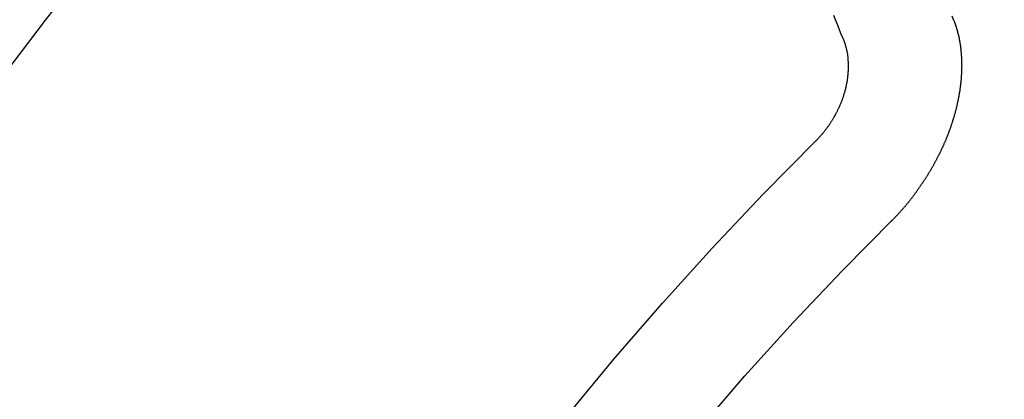
# Model space of a CAD drawing. Extents: x 83844 to 110317, y -11045 to -2175.
# Drawn here: x 100036 to 100042, y -4334 to -4331 of the extents above; entities that cross this region are included whole.
import ezdxf

# ---------------------------------------------------------------- set-up
doc = ezdxf.new("R2010")
doc.units = 0
doc.header["$LTSCALE"] = 50
doc.header["$MEASUREMENT"] = 0
doc.linetypes.add('CENTER2', pattern=[1.125, 0.75, -0.125, 0.125, -0.125])
doc.linetypes.add('HIDDEN', pattern=[0.375, 0.25, -0.125])
doc.layers.get('0').update_dxf_attribs({"linetype": 'CONTINUOUS'})
doc.layers.get('DEFPOINTS').update_dxf_attribs({"color": 146, "linetype": 'CONTINUOUS'})
for name, color, linetype in [('150-機器', 8, 'CONTINUOUS'), ('160-文字', 254, 'CONTINUOUS'), ('166-寸法B', 11, 'CONTINUOUS')]:
    doc.layers.add(name, color=color, linetype=linetype)
doc.styles.add('KH001', font='txt')
doc.dimstyles.new('KH1xx015', dxfattribs={"dimscale": 10, "dimtxt": 3.8, "dimasz": 0.8, "dimexe": 0.3, "dimexo": 1.2, "dimgap": 0.5, "dimtad": 3, "dimdec": 1, "dimdsep": 46, "dimlunit": 6, "dimtxsty": 'KH001', "dimblk": 'DOT', "dimcen": 1, "dimdle": 1, "dimclrd": 256, "dimclre": 256, "dimclrt": 256, "dimadec": 0, "dimazin": 0, "dimtfac": 1, "dimtdec": 1, "dimtix": 1, "dimtmove": 2, "dimatfit": 3, "dimldrblk": 'CLOSEDBLANK', "dimfxl": 1, "dimtolj": 1, "dimtzin": 0, "dimlwd": -1, "dimlwe": -1, "dimarcsym": 0})
doc.dimstyles.new('KH1xx030', dxfattribs={"dimscale": 30, "dimtxt": 2, "dimasz": 0.6, "dimexe": 0.3, "dimexo": 1.2, "dimgap": 0.5, "dimtad": 3, "dimdec": 1, "dimdsep": 46, "dimlunit": 6, "dimtxsty": 'KH001', "dimblk": 'DOT', "dimcen": 1, "dimdle": 1, "dimclrd": 256, "dimclre": 256, "dimclrt": 256, "dimadec": 0, "dimazin": 0, "dimtfac": 1, "dimtdec": 1, "dimtix": 1, "dimtmove": 2, "dimatfit": 3, "dimldrblk": 'CLOSEDBLANK', "dimfxl": 1, "dimtolj": 1, "dimtzin": 0, "dimlwd": -1, "dimlwe": -1, "dimarcsym": 0})

# ---------------------------------------------------------------- blocks, each defined once
blk = doc.blocks.new('F402_H')
at = {"layer": '150-機器', "color": 13, "linetype": 'CENTER2'}
blk.add_line((0, 0), (-244.018, -170.8633), dxfattribs=at)
at = {"layer": '150-機器', "color": 13, "linetype": 'HIDDEN'}
for points in [[(-224.5278, -151.4847), (-224.5165, -151.4573)], [(-223.8491, -151.5915), (-223.8379, -151.5641), (-223.8272, -151.5359), (-223.8159, -151.5085), (-223.8046, -151.4812), (-223.7934, -151.4538)], [(-224.1405, -152.7159), (-224.143, -152.7141), (-224.1462, -152.7114), (-224.1479, -152.7089), (-224.151, -152.7062), (-224.1527, -152.7038), (-224.1558, -152.7011), (-224.1575, -152.6986), (-224.16, -152.6968), (-224.1623, -152.6935), (-224.1649, -152.6916), (-224.168, -152.6889), (-224.1697, -152.6865), (-224.1728, -152.6838), (-224.1745, -152.6813), (-224.1776, -152.6786), (-224.1793, -152.6762), (-224.1824, -152.6735), (-224.1842, -152.671), (-224.1873, -152.6683), (-224.189, -152.6659), (-224.1921, -152.6632), (-224.1938, -152.6607), (-224.1969, -152.658), (-224.1986, -152.6556), (-224.2017, -152.6529), (-224.2034, -152.6504), (-224.2057, -152.6472), (-224.2083, -152.6453), (-224.2105, -152.642), (-224.2131, -152.6401), (-224.2154, -152.6369), (-224.2171, -152.6344), (-224.2202, -152.6317), (-224.2219, -152.6293), (-224.2242, -152.626), (-224.2267, -152.6241), (-224.229, -152.6209), (-224.2313, -152.6176), (-224.2338, -152.6157), (-224.2361, -152.6124), (-224.2378, -152.61), (-224.2409, -152.6073), (-224.2427, -152.6048), (-224.2449, -152.6016), (-224.2467, -152.5991), (-224.2498, -152.5964), (-224.2521, -152.5932), (-224.2538, -152.5907), (-224.2561, -152.5874), (-224.2578, -152.585), (-224.2609, -152.5823), (-224.2626, -152.5798), (-224.2649, -152.5766), (-224.2672, -152.5733), (-224.2689, -152.5709), (-224.272, -152.5682), (-224.2737, -152.5657), (-224.276, -152.5624), (-224.2783, -152.5592), (-224.28, -152.5567), (-224.2823, -152.5535), (-224.284, -152.551), (-224.2871, -152.5483), (-224.2894, -152.545), (-224.2911, -152.5426), (-224.2934, -152.5393), (-224.2951, -152.5369), (-224.2974, -152.5336), (-224.2991, -152.5312), (-224.3014, -152.5279), (-224.3037, -152.5246), (-224.3054, -152.5222), (-224.3077, -152.5189), (-224.3094, -152.5164), (-224.3117, -152.5132), (-224.314, -152.5099), (-224.3157, -152.5075), (-224.318, -152.5042), (-224.3203, -152.5009), (-224.322, -152.4985), (-224.3243, -152.4952), (-224.326, -152.4928), (-224.3283, -152.4895), (-224.3306, -152.4862), (-224.3323, -152.4838), (-224.3346, -152.4805), (-224.3363, -152.478), (-224.3386, -152.4748), (-224.3409, -152.4715), (-224.3426, -152.4691), (-224.3441, -152.4652), (-224.3458, -152.4628), (-224.3481, -152.4595), (-224.3504, -152.4562), (-224.3521, -152.4538), (-224.3544, -152.4505), (-224.3561, -152.4481), (-224.3584, -152.4448), (-224.3599, -152.441), (-224.3616, -152.4385), (-224.3639, -152.4352), (-224.3656, -152.4328), (-224.3679, -152.4295), (-224.3693, -152.4257), (-224.371, -152.4232), (-224.3733, -152.42), (-224.3751, -152.4175), (-224.3765, -152.4137), (-224.3788, -152.4104), (-224.3805, -152.4079), (-224.3828, -152.4047), (-224.3837, -152.4017), (-224.386, -152.3984), (-224.3877, -152.3959), (-224.39, -152.3927), (-224.3915, -152.3888), (-224.3932, -152.3864), (-224.3955, -152.3831), (-224.3964, -152.3801), (-224.3987, -152.3768), (-224.401, -152.3736), (-224.4019, -152.3705), (-224.4041, -152.3673), (-224.405, -152.3642), (-224.4073, -152.361), (-224.409, -152.3585), (-224.4105, -152.3547), (-224.4128, -152.3514), (-224.4137, -152.3484), (-224.416, -152.3451), (-224.4177, -152.3427), (-224.4192, -152.3388), (-224.4209, -152.3364), (-224.4224, -152.3325), (-224.4241, -152.3301), (-224.4256, -152.3262), (-224.4278, -152.323), (-224.4287, -152.32), (-224.431, -152.3167), (-224.4319, -152.3137), (-224.4342, -152.3104), (-224.4351, -152.3074), (-224.4374, -152.3041), (-224.4383, -152.3011), (-224.4406, -152.2978), (-224.4415, -152.2948), (-224.4438, -152.2915), (-224.4447, -152.2885), (-224.447, -152.2852), (-224.4479, -152.2822), (-224.4493, -152.2784), (-224.4511, -152.2759), (-224.4525, -152.2721), (-224.4542, -152.2696), (-224.4557, -152.2658), (-224.4566, -152.2628), (-224.4589, -152.2595), (-224.4598, -152.2565), (-224.4621, -152.2532), (-224.463, -152.2502), (-224.4645, -152.2463), (-224.4662, -152.2439), (-224.4676, -152.2401), (-224.4685, -152.237), (-224.47, -152.2332), (-224.4717, -152.2307), (-224.4732, -152.2269), (-224.4741, -152.2239), (-224.4764, -152.2206), (-224.4773, -152.2176), (-224.4788, -152.2137), (-224.4797, -152.2107), (-224.4814, -152.2083), (-224.4829, -152.2044), (-224.4838, -152.2014), (-224.4852, -152.1976), (-224.4869, -152.1951), (-224.4884, -152.1913), (-224.4893, -152.1883), (-224.4902, -152.1852), (-224.4917, -152.1814), (-224.4926, -152.1784), (-224.4949, -152.1751), (-224.4958, -152.1721), (-224.4967, -152.1691), (-224.4981, -152.1652), (-224.499, -152.1622), (-224.4999, -152.1592), (-224.5014, -152.1553), (-224.5031, -152.1529), (-224.5046, -152.149), (-224.5055, -152.146), (-224.5064, -152.143), (-224.5079, -152.1392), (-224.5088, -152.1361), (-224.5097, -152.1331), (-224.5111, -152.1293), (-224.512, -152.1262), (-224.5129, -152.1232), (-224.5144, -152.1194), (-224.5153, -152.1164), (-224.5162, -152.1133), (-224.5171, -152.1103), (-224.5186, -152.1065), (-224.5195, -152.1034), (-224.5204, -152.1004), (-224.5218, -152.0966), (-224.5227, -152.0936), (-224.5236, -152.0905), (-224.5245, -152.0875), (-224.526, -152.0837), (-224.5269, -152.0807), (-224.5278, -152.0776), (-224.5287, -152.0746), (-224.5302, -152.0708), (-224.5311, -152.0677), (-224.532, -152.0647), (-224.5321, -152.0611), (-224.533, -152.0581), (-224.5344, -152.0543), (-224.5353, -152.0512), (-224.5362, -152.0482), (-224.5371, -152.0452), (-224.538, -152.0422), (-224.5381, -152.0386), (-224.5396, -152.0347), (-224.5405, -152.0317), (-224.5414, -152.0287), (-224.5423, -152.0257), (-224.5424, -152.0221), (-224.5433, -152.0191), (-224.5442, -152.016), (-224.5451, -152.013), (-224.5465, -152.0092), (-224.5466, -152.0056), (-224.5475, -152.0025), (-224.5484, -151.9995), (-224.5493, -151.9965), (-224.5494, -151.9929), (-224.5503, -151.9899), (-224.5512, -151.9869), (-224.5521, -151.9838), (-224.5522, -151.9802), (-224.5531, -151.9772), (-224.554, -151.9742), (-224.5541, -151.9706), (-224.5549, -151.9676), (-224.5558, -151.9646), (-224.5559, -151.961), (-224.5568, -151.9579), (-224.5577, -151.9549), (-224.5578, -151.9513), (-224.5587, -151.9483), (-224.5596, -151.9453), (-224.5597, -151.9417), (-224.5606, -151.9387), (-224.5607, -151.9351), (-224.5616, -151.932), (-224.5625, -151.929), (-224.5626, -151.9254), (-224.5635, -151.9224), (-224.5635, -151.9188), (-224.5639, -151.9166), (-224.5648, -151.9136), (-224.5648, -151.91), (-224.5657, -151.907), (-224.5658, -151.9034), (-224.5667, -151.9003), (-224.5668, -151.8967), (-224.5671, -151.8945), (-224.5672, -151.8909), (-224.5681, -151.8879), (-224.5682, -151.8843), (-224.5691, -151.8813), (-224.5692, -151.8777), (-224.5695, -151.8755), (-224.5696, -151.8719), (-224.5705, -151.8689), (-224.5706, -151.8653), (-224.5709, -151.8631), (-224.571, -151.8595), (-224.5719, -151.8565), (-224.572, -151.8529), (-224.5723, -151.8507), (-224.5724, -151.8471), (-224.5733, -151.844), (-224.5734, -151.8404), (-224.5729, -151.8377), (-224.5738, -151.8346), (-224.5738, -151.831), (-224.5742, -151.8288), (-224.5743, -151.8252), (-224.5743, -151.8217), (-224.5747, -151.8194), (-224.5747, -151.8159), (-224.5751, -151.8136), (-224.5752, -151.81), (-224.5752, -151.8065), (-224.5756, -151.8042), (-224.5756, -151.8007), (-224.5752, -151.7979), (-224.5761, -151.7949), (-224.5761, -151.7913), (-224.5756, -151.7885), (-224.5765, -151.7855), (-224.5761, -151.7827), (-224.5761, -151.7791), (-224.5765, -151.7769), (-224.5765, -151.7733), (-224.5761, -151.7705), (-224.577, -151.7675), (-224.5765, -151.7647), (-224.5765, -151.7611), (-224.5761, -151.7583), (-224.577, -151.7553), (-224.5765, -151.7525), (-224.5766, -151.7489), (-224.5761, -151.7462), (-224.5764, -151.7439), (-224.5765, -151.7404), (-224.576, -151.7376), (-224.5761, -151.734), (-224.5764, -151.7318), (-224.5759, -151.729), (-224.576, -151.7254), (-224.5755, -151.7226), (-224.5758, -151.7204), (-224.5759, -151.7168), (-224.5754, -151.714), (-224.5749, -151.7113), (-224.575, -151.7077), (-224.5753, -151.7055), (-224.5748, -151.7027), (-224.5749, -151.6991), (-224.5744, -151.6963), (-224.5739, -151.6935), (-224.5735, -151.6908), (-224.5744, -151.6877), (-224.5739, -151.685), (-224.5734, -151.6822), (-224.5729, -151.6794), (-224.5724, -151.6766), (-224.5725, -151.673), (-224.572, -151.6702), (-224.5723, -151.668), (-224.5718, -151.6653), (-224.5713, -151.6625), (-224.5708, -151.6597), (-224.5709, -151.6561), (-224.5704, -151.6533), (-224.5699, -151.6506), (-224.5695, -151.6478), (-224.569, -151.645), (-224.5693, -151.6428), (-224.5688, -151.64), (-224.5683, -151.6372), (-224.5678, -151.6345), (-224.5673, -151.6317), (-224.5668, -151.6289), (-224.5664, -151.6261), (-224.5659, -151.6233), (-224.5654, -151.6206), (-224.5649, -151.6178), (-224.5644, -151.615), (-224.5639, -151.6122), (-224.5634, -151.6095), (-224.5629, -151.6067), (-224.5624, -151.6039), (-224.5619, -151.6011), (-224.5615, -151.5983), (-224.561, -151.5956), (-224.5605, -151.5928), (-224.56, -151.59), (-224.5603, -151.5878), (-224.5593, -151.5858), (-224.5588, -151.5831), (-224.5575, -151.5797), (-224.557, -151.5769), (-224.5565, -151.5742), (-224.556, -151.5714), (-224.5549, -151.5694), (-224.5544, -151.5666), (-224.5539, -151.5639), (-224.5535, -151.5611), (-224.5524, -151.5591), (-224.5519, -151.5563), (-224.5514, -151.5536), (-224.5509, -151.5508), (-224.5499, -151.5488), (-224.5494, -151.5461), (-224.5489, -151.5433), (-224.5478, -151.5413), (-224.5473, -151.5385), (-224.5463, -151.5366), (-224.5458, -151.5338), (-224.5453, -151.531), (-224.5434, -151.5285), (-224.5429, -151.5257), (-224.5419, -151.5237), (-224.5414, -151.521), (-224.5403, -151.519), (-224.5398, -151.5162), (-224.5388, -151.5143), (-224.5383, -151.5115), (-224.5372, -151.5095), (-224.5367, -151.5067), (-224.5348, -151.5042), (-224.5343, -151.5014), (-224.5333, -151.4995), (-224.5328, -151.4967), (-224.5317, -151.4947), (-224.5312, -151.492), (-224.5302, -151.49), (-224.5297, -151.4872), (-224.5278, -151.4847)], [(-223.682, -152.2232), (-223.6843, -152.2199), (-223.6874, -152.2172), (-223.6899, -152.2154), (-223.6922, -152.2121), (-223.6953, -152.2094), (-223.6976, -152.2061), (-223.7001, -152.2042), (-223.7032, -152.2015), (-223.7055, -152.1983), (-223.7072, -152.1958), (-223.7103, -152.1931), (-223.7126, -152.1899), (-223.7157, -152.1872), (-223.718, -152.1839), (-223.7205, -152.182), (-223.7228, -152.1788), (-223.7251, -152.1755), (-223.7282, -152.1728), (-223.7305, -152.1695), (-223.7322, -152.1671), (-223.7345, -152.1638), (-223.7376, -152.1611), (-223.7399, -152.1578), (-223.7422, -152.1546), (-223.7445, -152.1513), (-223.7468, -152.148), (-223.7485, -152.1456), (-223.7516, -152.1429), (-223.7539, -152.1396), (-223.7562, -152.1364), (-223.7585, -152.1331), (-223.7607, -152.1298), (-223.763, -152.1265), (-223.7647, -152.1241), (-223.767, -152.1208), (-223.7693, -152.1176), (-223.7716, -152.1143), (-223.7739, -152.111), (-223.7754, -152.1072), (-223.7777, -152.1039), (-223.7799, -152.1006), (-223.7817, -152.0982), (-223.784, -152.0949), (-223.7862, -152.0917), (-223.7877, -152.0878), (-223.79, -152.0846), (-223.7923, -152.0813), (-223.7938, -152.0774), (-223.7955, -152.075), (-223.7978, -152.0717), (-223.7992, -152.0679), (-223.8015, -152.0646), (-223.8038, -152.0614), (-223.8053, -152.0575), (-223.8076, -152.0542), (-223.8085, -152.0512), (-223.8108, -152.048), (-223.8122, -152.0441), (-223.8145, -152.0408), (-223.816, -152.037), (-223.8183, -152.0337), (-223.8192, -152.0307), (-223.8206, -152.0269), (-223.8229, -152.0236), (-223.8244, -152.0198), (-223.8259, -152.0159), (-223.8276, -152.0135), (-223.8291, -152.0096), (-223.8305, -152.0058), (-223.832, -152.002), (-223.8337, -151.9995), (-223.8352, -151.9957), (-223.8367, -151.9918), (-223.8381, -151.988), (-223.839, -151.985), (-223.8405, -151.9811), (-223.8428, -151.9779), (-223.8443, -151.974), (-223.8452, -151.971), (-223.8466, -151.9672), (-223.8481, -151.9633), (-223.849, -151.9603), (-223.8505, -151.9564), (-223.8519, -151.9526), (-223.8528, -151.9496), (-223.8543, -151.9457), (-223.8544, -151.9421), (-223.8559, -151.9383), (-223.8573, -151.9345), (-223.8582, -151.9314), (-223.8597, -151.9276), (-223.8606, -151.9246), (-223.8613, -151.9202), (-223.8627, -151.9163), (-223.8636, -151.9133), (-223.8643, -151.9089), (-223.8652, -151.9059), (-223.8667, -151.902), (-223.8667, -151.8984), (-223.8682, -151.8946), (-223.8691, -151.8916), (-223.8698, -151.8872), (-223.8707, -151.8841), (-223.8708, -151.8805), (-223.8722, -151.8767), (-223.8723, -151.8731), (-223.8738, -151.8693), (-223.8739, -151.8657), (-223.8748, -151.8627), (-223.8754, -151.8582), (-223.8763, -151.8552), (-223.877, -151.8508), (-223.877, -151.8472), (-223.8779, -151.8442), (-223.878, -151.8406), (-223.8787, -151.8362), (-223.8796, -151.8332), (-223.8797, -151.8296), (-223.8797, -151.826), (-223.8804, -151.8216), (-223.8813, -151.8185), (-223.8814, -151.8149), (-223.8815, -151.8113), (-223.8815, -151.8077), (-223.8816, -151.8042), (-223.8817, -151.8006), (-223.8826, -151.7975), (-223.8833, -151.7931), (-223.8833, -151.7895), (-223.8834, -151.7859), (-223.8835, -151.7823), (-223.8836, -151.7787), (-223.8837, -151.7751), (-223.8838, -151.7716), (-223.8833, -151.7688), (-223.8834, -151.7652), (-223.8834, -151.7616), (-223.8835, -151.758), (-223.8836, -151.7544), (-223.8837, -151.7508), (-223.8838, -151.7472), (-223.8833, -151.7444), (-223.8834, -151.7408), (-223.8834, -151.7372), (-223.8827, -151.7331), (-223.8822, -151.7303), (-223.8823, -151.7267), (-223.8824, -151.7231), (-223.8819, -151.7203), (-223.882, -151.7167), (-223.8807, -151.7134), (-223.8807, -151.7098), (-223.8808, -151.7062), (-223.8803, -151.7034), (-223.8796, -151.6992), (-223.8791, -151.6965), (-223.8792, -151.6929), (-223.8787, -151.6901), (-223.8774, -151.6867), (-223.8775, -151.6831), (-223.877, -151.6804), (-223.8757, -151.677), (-223.8758, -151.6734), (-223.8753, -151.6706), (-223.874, -151.6673), (-223.8735, -151.6645), (-223.8736, -151.6609), (-223.8723, -151.6576), (-223.8718, -151.6548), (-223.8705, -151.6514), (-223.87, -151.6487), (-223.8695, -151.6459), (-223.8682, -151.6425), (-223.8677, -151.6398), (-223.8664, -151.6364), (-223.8659, -151.6336), (-223.8646, -151.6303), (-223.8641, -151.6275), (-223.8636, -151.6247), (-223.8617, -151.6222), (-223.8612, -151.6194), (-223.8599, -151.6161), (-223.8594, -151.6133), (-223.8576, -151.6107), (-223.8571, -151.608), (-223.8558, -151.6046), (-223.8547, -151.6027), (-223.8534, -151.5993), (-223.8515, -151.5968), (-223.851, -151.594), (-223.8491, -151.5915)]]:
    blk.add_lwpolyline(points, dxfattribs=at)
for centre, radius, start, end in [((-243.7125, -170.6494), 31.2914, 23.88957, 46.11045), ((-237.8505, -166.5448), 20.1459, 24.69226, 45.30776), ((-237.8505, -166.5448), 19.4736, 24.69226, 45.30776)]:
    blk.add_arc(centre, radius, start, end, dxfattribs=at)
blk = doc.blocks.new('_Dot')
at = {"color": 0, "linetype": 'ByBlock', "lineweight": -2}
blk.add_line((-0.5, 0), (-1, 0), dxfattribs=at)
at = {"color": 0, "linetype": 'ByBlock', "const_width": 0.5}
blk.add_lwpolyline([(-0.25, 0, 1), (0.25, 0, 1)], format="xyb", close=True, dxfattribs=at)
blk = doc.blocks.new('*D129')
at = {"layer": 'DEFPOINTS', "transparency": 16777216}
for p, q in [((99227.6306, -4638.0584), (99227.6306, -4372.297)), ((100277.6306, -4638.0584), (100277.6306, -4372.297)), ((100269.6306, -4375.297), (99235.6306, -4375.297))]:
    blk.add_line(p, q, dxfattribs=at)
at = {"layer": 'DEFPOINTS', "color": 0, "transparency": 16777216}
for p in [(99227.6306, -4375.297), (99227.6306, -4650.0584), (100277.6306, -4650.0584)]:
    blk.add_point(p, dxfattribs=at)
at = {"layer": 'DEFPOINTS', "transparency": 16777216, "xscale": 8, "yscale": 8, "zscale": 8, "rotation": 180}
blk.add_blockref('_Dot', (99227.6306, -4375.297), dxfattribs=at)
at = {"layer": 'DEFPOINTS', "transparency": 16777216, "xscale": 8, "yscale": 8, "zscale": 8}
blk.add_blockref('_Dot', (100277.6306, -4375.297), dxfattribs=at)
at = {"layer": 'DEFPOINTS', "transparency": 16777216, "insert": (99752.6306, -4348.8858), "char_height": 38, "attachment_point": 5, "style": 'KH001'}
blk.add_mtext('\\A1;1,050', dxfattribs=at)
blk = doc.blocks.new('_ClosedBlank')
at = {"color": 0, "linetype": 'ByBlock', "lineweight": -2}
for p, q in [((-1, 0.16667), (0, 0)), ((-1, 0.16667), (-1, -0.16667)), ((0, 0), (-1, -0.16667))]:
    blk.add_line(p, q, dxfattribs=at)
blk = doc.blocks.new('*D134')
at = {"layer": '166-寸法B', "transparency": 16777216}
for p, q in [((100009.3133, -3660.0584), (100189.5608, -3660.0584)), ((100180.5608, -3678.0584), (100180.5608, -4367.0584)), ((100021.714, -4385.0584), (100189.5608, -4385.0584))]:
    blk.add_line(p, q, dxfattribs=at)
at = {"layer": 'DEFPOINTS', "color": 0, "transparency": 16777216}
for p in [(99973.3133, -3660.0584), (99985.714, -4385.0584), (100180.5608, -4385.0584)]:
    blk.add_point(p, dxfattribs=at)
at = {"layer": '166-寸法B', "transparency": 16777216, "xscale": 18, "yscale": 18, "zscale": 18}
for p, rotation in [((100180.5608, -3660.0584), 90), ((100180.5608, -4385.0584), 270)]:
    blk.add_blockref('_Dot', p, dxfattribs=dict(at, rotation=rotation))
at = {"layer": '166-寸法B', "transparency": 16777216, "insert": (100135.5608, -4022.5584), "char_height": 60, "attachment_point": 5, "rotation": 90, "style": 'KH001'}
blk.add_mtext('\\A1;725', dxfattribs=at)

msp = doc.modelspace()

# ---------------------------------------------------------------- block references
at = {"layer": '150-機器', "xscale": -1}
msp.add_blockref('F402_H', (99817.6379, -4179.866), dxfattribs=at)

# ---------------------------------------------------------------- dimensions: what is measured, and where the dimension line sits
at = {"layer": '166-寸法B'}
dim = msp.add_linear_dim(base=(100180.5608, -4385.0584), p1=(99973.3133, -3660.0584), p2=(99985.714, -4385.0584), angle=90, dimstyle='KH1xx030', dxfattribs=at)
dim.commit()
dim.dimension.update_dxf_attribs({"geometry": '*D134', "text_midpoint": (100135.5608, -4022.5584)})
at = {"layer": 'DEFPOINTS'}
dim = msp.add_linear_dim(base=(99227.6306, -4375.297), p1=(100277.6306, -4650.0584), p2=(99227.6306, -4650.0584), angle=180, dimstyle='KH1xx015', dxfattribs=at)
dim.commit()
dim.dimension.update_dxf_attribs({"geometry": '*D129', "text_midpoint": (99752.6306, -4348.8858)})

# ---------------------------------------------------------------- leaders
at = {"layer": '160-文字', "annotation_type": 0, "has_hookline": 1, "hookline_direction": 1}
for points, text_width in [([(100377.6306, -4160.0584), (99622.771, -5527.3325), (99604.771, -5527.3325)], 1240.203), ([(100647.6306, -4166.8196), (99765.1226, -5842.7067), (99747.1226, -5842.7067)], 1630.0508)]:
    msp.add_leader(points, dimstyle='KH1xx030', override={"dimgap": 0.5, "dimtad": 1}, dxfattribs=dict(at, text_width=text_width))

doc.saveas('drawing.dxf')
